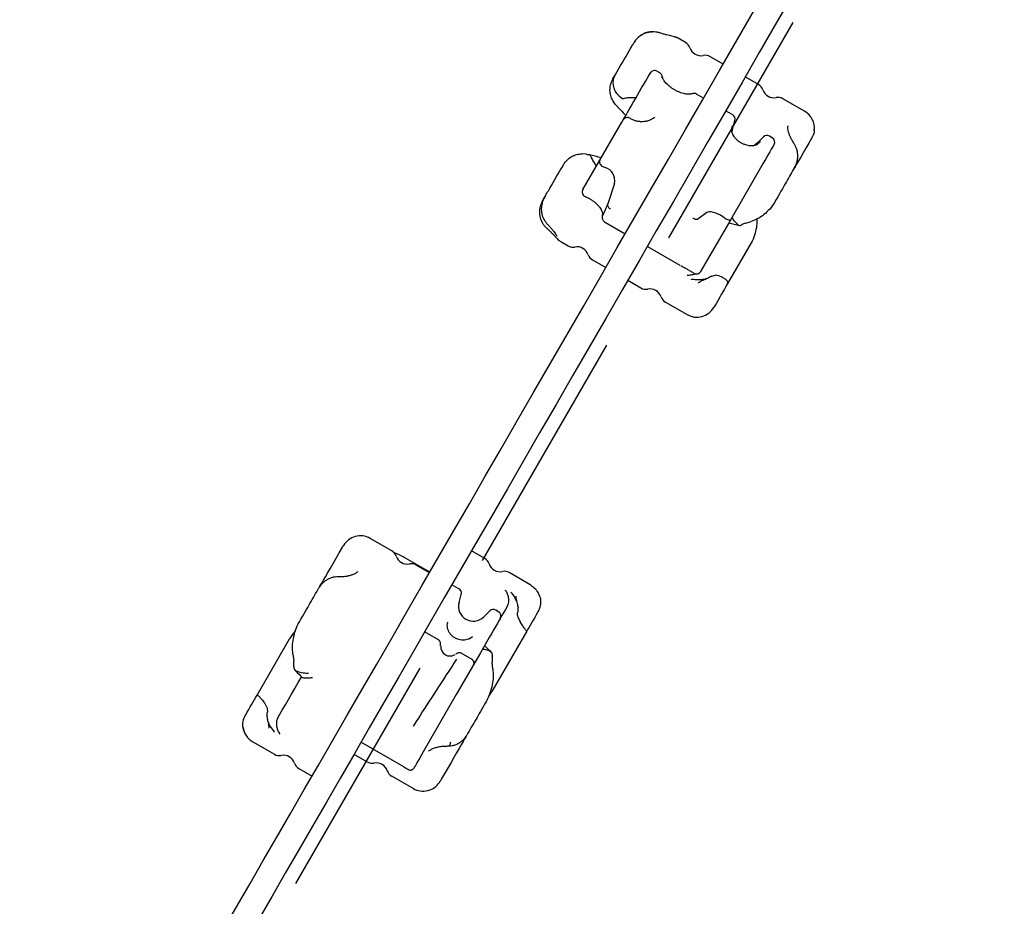
# Model space of a CAD drawing. Units: millimetres. Extents: x 401 to 1095, y 448 to 940.
# Drawn here: x 557 to 595, y 687 to 721 of the extents above; entities that cross this region are included whole.
import ezdxf

# ---------------------------------------------------------------- set-up
doc = ezdxf.new("R2010")
doc.units = ezdxf.units.MM
doc.header["$LTSCALE"] = 75
doc.linetypes.add('HIDDEN', pattern=[0.1905, 0.127, -0.0635])
doc.layers.add('GRIS', color=8, linetype='Continuous')
doc.styles.add('SLDTEXTSTYLE0', font='TXT', dxfattribs={"width": 0.75})
doc.dimstyles.new('SLDDIMSTYLE3', dxfattribs={"dimtxt": 11.90625, "dimasz": 6, "dimexe": 0, "dimexo": 0.0625, "dimgap": 2.976562, "dimtad": 2, "dimdec": 0, "dimlfac": 1.333333, "dimrnd": 1e-09, "dimzin": 12, "dimdsep": 46, "dimtxsty": 'SLDTEXTSTYLE0', "dimblk1": 'DOT', "dimblk2": 'DOT', "dimsah": 1, "dimcen": 0.09, "dimse1": 1, "dimse2": 1, "dimadec": 0, "dimazin": 3, "dimtfac": 1, "dimtdec": 0, "dimtofl": 0, "dimtmove": 0, "dimatfit": 3, "dimldrblk": 'DOT', "dimfxl": 0, "dimfrac": 2, "dimtolj": 1, "dimtzin": 12, "dimarcsym": 0})

# ---------------------------------------------------------------- blocks, each defined once
blk = doc.blocks.new('_Dot')
at = {"color": 0, "linetype": 'ByBlock', "lineweight": -2}
blk.add_line((-0.5, 0), (-1, 0), dxfattribs=at)
at = {"color": 0, "linetype": 'ByBlock', "const_width": 0.5}
blk.add_lwpolyline([(-0.25, 0, 1), (0.25, 0, 1)], format="xyb", close=True, dxfattribs=at)
blk = doc.blocks.new('_D_7')
at = {"color": 7, "linetype": 'Continuous', "lineweight": 18}
blk.add_line((416.269, 612.069), (416.269, 813.749), dxfattribs=at)
at = {"color": 7, "linetype": 'Continuous', "lineweight": 18, "xscale": 6, "yscale": 6}
for p, rotation in [((416.269, 813.749), 90.0000000000004), ((416.269, 612.069), 270.0000000000004)]:
    blk.add_blockref('_Dot', p, dxfattribs=dict(at, rotation=rotation))
at = {"color": 7, "linetype": 'Continuous', "lineweight": 18, "insert": (400.921, 699.713), "char_height": 11.9062, "attachment_point": 1, "rotation": 90, "style": 'SLDTEXTSTYLE0'}
blk.add_mtext('269', dxfattribs=at)
blk = doc.blocks.new('_D_8')
at = {"layer": 'GRIS', "color": 7}
blk.add_line((942.279, 924.058), (535.399, 924.058), dxfattribs=at)
at = {"layer": 'GRIS', "color": 7, "xscale": 6, "yscale": 6, "rotation": 180.0000000000002}
blk.add_blockref('_Dot', (535.399, 924.058, 6.112), dxfattribs=at)
at = {"layer": 'GRIS', "color": 7, "xscale": 6, "yscale": 6}
blk.add_blockref('_Dot', (942.279, 924.058, 6.112), dxfattribs=at)
at = {"layer": 'GRIS', "color": 7, "insert": (725.643, 939.405), "char_height": 11.9062, "attachment_point": 1, "style": 'SLDTEXTSTYLE0'}
blk.add_mtext('543', dxfattribs=at)

msp = doc.modelspace()

# ---------------------------------------------------------------- linework, layer by layer
at = {"color": 7, "linetype": 'Continuous', "lineweight": 25}
for p, q in [((582.905, 720.292), (582.625, 720.454)), ((584.347, 719.46), (583.841, 719.752)), ((580.124, 718.894), (580.225, 719.07)), ((581.918, 719.13), (581.811, 719.192)), ((585.698, 718.68), (585.192, 718.972)), ((580.27, 718.336), (580.377, 718.221)), ((580.466, 718.152), (580.377, 718.221)), ((583.597, 718.161), (583.327, 718.317)), ((580.211, 717.934), (580.116, 718.069)), ((580.29, 717.836), (580.285, 717.839)), ((587.465, 717.66), (586.633, 718.14)), ((581.713, 717.423), (581.727, 717.434)), ((584.711, 717.518), (584.442, 717.673)), ((579.625, 715.781), (580.466, 717.237)), ((584.715, 716.996), (584.799, 717.307)), ((585.894, 716.674), (585.666, 716.447)), ((586.228, 716.642), (586.12, 716.704)), ((585.754, 716.477), (585.771, 716.495)), ((579.101, 716.011), (578.936, 716.026)), ((578.975, 714.654), (579.625, 715.781)), ((579.739, 715.539), (579.831, 715.502)), ((585.884, 715.671), (584.638, 713.514)), ((580.183, 714.895), (579.931, 714.116)), ((577.429, 714.228), (577.507, 714.363)), ((579.733, 713.733), (579.738, 713.751)), ((583.719, 713.773), (583.378, 713.526)), ((579.806, 713.421), (580.597, 712.965)), ((584.638, 713.514), (583.484, 711.515)), ((584.411, 713.56), (584.33, 713.615)), ((584.559, 713.377), (584.966, 713.276)), ((585.214, 713.373), (585.422, 713.434)), ((578.125, 712.66), (578.405, 712.498)), ((585.415, 712.609), (584.504, 711.032)), ((581.442, 712.477), (582.691, 711.756)), ((579.341, 711.958), (579.847, 711.666)), ((583.911, 711.339), (584.059, 711.373)), ((584.215, 711.343), (584.059, 711.373)), ((580.692, 711.178), (581.198, 710.886)), ((582.133, 710.346), (582.965, 709.866)), ((571.655, 700.807), (570.824, 701.287)), ((575.211, 700.516), (574.704, 700.808)), ((573.11, 699.997), (572.181, 700.533)), ((573.097, 699.974), (572.591, 700.267)), ((576.978, 699.496), (576.146, 699.976)), ((574.224, 699.353), (573.954, 699.509)), ((576.995, 699.486), (576.978, 699.496)), ((574.228, 698.832), (574.312, 699.143)), ((575.741, 698.478), (575.633, 698.54)), ((575.407, 698.51), (575.179, 698.282)), ((576.488, 698.259), (576.564, 698.091)), ((566.489, 695.279), (567.736, 697.438)), ((573.461, 697.383), (572.91, 697.701)), ((574.622, 697.443), (574.746, 697.533)), ((576.825, 697.731), (575.49, 695.419)), ((567.867, 696.853), (567.902, 696.614)), ((573.994, 696.799), (574.078, 696.837)), ((574.729, 696.651), (574.308, 696.894)), ((574.919, 696.68), (574.784, 696.446)), ((575.503, 696.776), (575.492, 696.535)), ((567.897, 696.382), (567.902, 696.614)), ((575.523, 696.289), (575.492, 696.535)), ((566.866, 694.819), (566.784, 694.977)), ((566.324, 693.493), (567.155, 693.013)), ((570.473, 693.479), (572.095, 692.542)), ((570.204, 693.014), (570.711, 692.722)), ((568.091, 692.473), (568.597, 692.18)), ((571.646, 692.182), (572.478, 691.702)), ((572.292, 692.429), (572.302, 692.424))]:
    msp.add_line(p, q, dxfattribs=at)
at = {"color": 7, "linetype": 'Continuous', "lineweight": 25, "flags": 128}
for points in [[(587.059, 722.207), (586.395, 721.056), (585.731, 719.907), (585.069, 718.759), (584.408, 717.615), (583.749, 716.474), (583.092, 715.336), (582.438, 714.202), (581.786, 713.073), (581.137, 711.949), (580.491, 710.831), (579.848, 709.718), (579.21, 708.611), (578.575, 707.512), (577.944, 706.419), (577.317, 705.334), (576.696, 704.257), (576.079, 703.189), (575.467, 702.129), (574.861, 701.079), (574.26, 700.039), (573.665, 699.008), (573.076, 697.988), (572.494, 696.98), (571.918, 695.982), (571.349, 694.996), (570.787, 694.023), (570.232, 693.062), (569.685, 692.113), (569.145, 691.178), (568.613, 690.257), (568.089, 689.35), (567.573, 688.457), (567.066, 687.579), (566.568, 686.716)], [(565.234, 686.355), (565.724, 687.203), (566.222, 688.066), (566.729, 688.944), (567.245, 689.837), (567.768, 690.745), (568.3, 691.666), (568.84, 692.601), (569.388, 693.549), (569.942, 694.51), (570.505, 695.484), (571.074, 696.47), (571.65, 697.467), (572.232, 698.476), (572.821, 699.496), (573.416, 700.526), (574.016, 701.567), (574.623, 702.617), (575.235, 703.676), (575.851, 704.745), (576.473, 705.822), (577.099, 706.907), (577.73, 707.999), (578.365, 709.099), (579.004, 710.205), (579.646, 711.318), (580.292, 712.437), (580.941, 713.561), (581.593, 714.69), (582.248, 715.823), (582.904, 716.961), (583.563, 718.102), (584.224, 719.247), (584.887, 720.394), (585.55, 721.544)], [(580.746, 719.972), (580.771, 720.016), (580.795, 720.058), (580.819, 720.098), (580.841, 720.137), (580.862, 720.174), (580.882, 720.208), (580.901, 720.241), (580.919, 720.273)], [(580.225, 719.07), (580.289, 719.181), (580.354, 719.294), (580.42, 719.408), (580.486, 719.522), (580.551, 719.635), (580.617, 719.749), (580.682, 719.861), (580.746, 719.972)], [(581.294, 718.671), (581.369, 718.802), (581.432, 718.911), (581.483, 718.999), (581.52, 719.064), (581.544, 719.105), (581.555, 719.123), (581.555, 719.124)], [(580.515, 717.323), (580.538, 717.363), (580.576, 717.428), (580.625, 717.512), (580.684, 717.614), (580.751, 717.731), (580.825, 717.859), (580.903, 717.995), (580.985, 718.136), (581.066, 718.277), (581.147, 718.416), (581.223, 718.549), (581.294, 718.671)], [(580.466, 717.237), (580.472, 717.248), (580.478, 717.258), (580.484, 717.269), (580.49, 717.28), (580.497, 717.291), (580.503, 717.301), (580.509, 717.312), (580.515, 717.323)], [(584.699, 716.786), (584.697, 716.873), (584.715, 716.996)], [(585.666, 716.447), (585.57, 716.369), (585.483, 716.324)], [(586.296, 716.386), (586.291, 716.376), (586.271, 716.342), (586.238, 716.284), (586.191, 716.204), (586.132, 716.101), (586.06, 715.977), (585.977, 715.833), (585.884, 715.671)], [(587.739, 716.635), (587.623, 716.433), (587.512, 716.242), (587.41, 716.064), (587.316, 715.901), (587.232, 715.757), (587.16, 715.632), (587.101, 715.529), (587.081, 715.494)], [(577.708, 714.71), (577.77, 714.817), (577.833, 714.927), (577.898, 715.039), (577.963, 715.152), (578.028, 715.265), (578.094, 715.379), (578.16, 715.493), (578.225, 715.606)], [(587.082, 715.497), (587.046, 715.434), (587.008, 715.369), (586.97, 715.303), (586.932, 715.236), (586.892, 715.168), (586.852, 715.099), (586.812, 715.029), (586.77, 714.957)], [(586.77, 714.957), (586.721, 714.872), (586.669, 714.782), (586.615, 714.688), (586.558, 714.59), (586.5, 714.488), (586.439, 714.384), (586.377, 714.276), (586.314, 714.167)], [(577.503, 714.355), (577.525, 714.393), (577.548, 714.433), (577.572, 714.475), (577.597, 714.518), (577.623, 714.564), (577.65, 714.611), (577.678, 714.659), (577.708, 714.71)], [(584.33, 713.615), (584.243, 713.669), (584.152, 713.716), (584.061, 713.754), (583.973, 713.781), (583.892, 713.798), (583.821, 713.802), (583.763, 713.794), (583.719, 713.773)], [(584.504, 711.032), (584.45, 710.938), (584.394, 710.84), (584.335, 710.739), (584.275, 710.635), (584.213, 710.528), (584.15, 710.418), (584.086, 710.307), (584.021, 710.195)], [(584.021, 710.195), (584.013, 710.181), (584.006, 710.169), (584, 710.159), (583.996, 710.151), (583.992, 710.145), (583.99, 710.142), (583.989, 710.14), (583.989, 710.14)], [(568.862, 699.388), (568.874, 699.41), (568.914, 699.478), (568.967, 699.57), (569.033, 699.685), (569.111, 699.821), (569.201, 699.975), (569.299, 700.147), (569.406, 700.332), (569.52, 700.529), (569.639, 700.734), (569.761, 700.946)], [(569.761, 700.946), (569.77, 700.961), (569.778, 700.975), (569.784, 700.986), (569.79, 700.996), (569.794, 701.003), (569.797, 701.008), (569.799, 701.011), (569.799, 701.012)], [(568.516, 698.789), (568.561, 698.867), (568.605, 698.944), (568.649, 699.02), (568.693, 699.095), (568.736, 699.17), (568.778, 699.243), (568.82, 699.316), (568.862, 699.388)], [(568.113, 698.091), (568.172, 698.193), (568.229, 698.292), (568.283, 698.386), (568.335, 698.477), (568.385, 698.562), (568.432, 698.643), (568.475, 698.719), (568.516, 698.789)], [(576.09, 698.709), (576.003, 698.557), (575.908, 698.392), (575.809, 698.222)], [(575.809, 698.222), (575.809, 698.222), (575.802, 698.209), (575.781, 698.172), (575.746, 698.112), (575.698, 698.029), (575.637, 697.924), (575.564, 697.797), (575.48, 697.651), (575.385, 697.487), (575.28, 697.305), (575.167, 697.109), (575.046, 696.9), (574.919, 696.68)], [(577.25, 698.467), (577.189, 698.362), (577.13, 698.259), (577.073, 698.16), (577.018, 698.065), (576.966, 697.975), (576.916, 697.888), (576.869, 697.807), (576.825, 697.731)], [(574.782, 696.442), (574.123, 695.301), (572.853, 693.102)], [(567.275, 694.391), (567.369, 694.552), (567.469, 694.727), (567.577, 694.914), (567.692, 695.112), (567.812, 695.32), (567.938, 695.538), (568.068, 695.764), (568.203, 695.997)], [(566.049, 694.517), (566.111, 694.625), (566.172, 694.729), (566.231, 694.831), (566.287, 694.929), (566.342, 695.023), (566.394, 695.113), (566.443, 695.199), (566.489, 695.279)], [(575.265, 695.028), (575.207, 694.929), (575.152, 694.834), (575.1, 694.743), (575.05, 694.656), (575.002, 694.574), (574.958, 694.497), (574.917, 694.426), (574.879, 694.361)], [(574.879, 694.361), (574.834, 694.282), (574.789, 694.204), (574.744, 694.126), (574.699, 694.049), (574.655, 693.973), (574.612, 693.897), (574.569, 693.823), (574.526, 693.749)], [(574.526, 693.749), (574.519, 693.738), (574.488, 693.683), (574.442, 693.604), (574.383, 693.502), (574.312, 693.378), (574.228, 693.234), (574.135, 693.072), (574.032, 692.894), (573.922, 692.703), (573.806, 692.502), (573.686, 692.294), (573.563, 692.081)], [(573.899, 693.475), (573.892, 693.435), (573.885, 693.401), (573.876, 693.373), (573.867, 693.352), (573.857, 693.339), (573.846, 693.333), (573.844, 693.333)], [(572.853, 693.102), (572.777, 692.97), (572.708, 692.851), (572.649, 692.747), (572.598, 692.66), (572.557, 692.589), (572.527, 692.536), (572.507, 692.501), (572.497, 692.485)], [(573.563, 692.081), (573.551, 692.061), (573.541, 692.044), (573.532, 692.028), (573.524, 692.014), (573.518, 692.003), (573.512, 691.993), (573.508, 691.986), (573.505, 691.98)]]:
    msp.add_lwpolyline(points, dxfattribs=at)
at = {"color": 7, "linetype": 'Continuous', "lineweight": 25}
for centre, radius, start, end in [((582.718, 719.968), 0.375, 19.1178, 60), ((583.497, 720.238), 0.45, 199.1178, 280.8822), ((583.653, 719.428), 0.375, 60, 100.8822), ((581.717, 719.03), 0.187, 60, 150), ((581.825, 718.968), 0.188, 351.9878, 60), ((585.511, 718.355), 0.375, 19.1178, 60), ((583.234, 718.154), 0.188, 60, 112.7152), ((586.29, 718.625), 0.45, 199.1178, 280.8822), ((586.446, 717.815), 0.375, 60, 100.8822), ((580.677, 717.229), 0.188, 60, 150), ((584.618, 717.355), 0.187, 345, 60), ((587.09, 717.01), 0.75, 353.5558, 60), ((580.677, 717.229), 0.188, 57.9506, 60), ((586.027, 716.542), 0.188, 60, 135), ((586.134, 716.48), 0.188, 330, 60), ((579.67, 715.003), 0.524, 348.1091, 72.1038), ((579.137, 714.561), 0.188, 150, 246.1854), ((578.593, 712.823), 0.375, 240, 280.8822), ((578.749, 712.013), 0.45, 19.1178, 100.8822), ((579.528, 712.283), 0.375, 199.1178, 240), ((583.322, 711.609), 0.188, 239.7082, 330), ((581.386, 711.21), 0.375, 240, 280.8822), ((581.541, 710.4), 0.45, 19.1178, 100.8822), ((582.321, 710.67), 0.375, 199.1178, 240), ((583.34, 710.515), 0.75, 240, 330), ((570.449, 700.637), 0.75, 60, 150), ((571.468, 700.482), 0.375, 19.1178, 60), ((572.247, 700.752), 0.45, 199.1178, 280.8822), ((575.024, 700.191), 0.375, 19.1178, 60), ((572.403, 699.942), 0.375, 60, 100.8822), ((575.803, 700.461), 0.45, 199.1178, 280.8822), ((575.959, 699.651), 0.375, 60, 100.8822), ((574.131, 699.191), 0.188, 345, 60), ((576.603, 698.846), 0.75, 16.7123, 33.7858), ((574.777, 698.684), 0.568, 165, 315), ((575.54, 698.378), 0.188, 60, 135), ((575.647, 698.316), 0.188, 330, 60), ((573.881, 697.131), 0.351, 195.0525, 237.44), ((573.881, 697.131), 0.351, 241.4004, 274.7732), ((574.654, 696.521), 0.15, 330, 60), ((566.699, 694.142), 0.75, 186.6097, 240), ((567.343, 693.337), 0.375, 240, 280.8822), ((567.499, 692.527), 0.45, 19.1178, 100.8822), ((568.278, 692.797), 0.375, 199.1178, 240), ((570.899, 693.046), 0.375, 240, 280.8822), ((571.054, 692.236), 0.45, 19.1178, 100.8822), ((571.834, 692.506), 0.375, 199.1178, 240), ((572.853, 692.351), 0.75, 240, 283.02)]:
    msp.add_arc(centre, radius, start, end, dxfattribs=at)
for centre, major_axis, ratio, start_param, end_param in [((585.136, 714.226), (15.393, -4.128), 0.01189, 1.936459, 1.968501), ((579.787, 715.687), (0.162, -0.094), 0.824234, 3.141593, 4.886251), ((580.653, 716.355), (0.93, 2.711), 0.026712, 3.290143, 3.749813), ((584.476, 713.608), (0.162, -0.094), 0.396586, 4.538527, 6.283185), ((578.462, 717.662), (13.135, -9.273), 0.163553, 5.192142, 5.196171)]:
    msp.add_ellipse(centre, major_axis=major_axis, ratio=ratio, start_param=start_param, end_param=end_param, dxfattribs=at)
for points, knots in [([(581.608, 720.703), (581.568, 720.7), (581.487, 720.694), (581.366, 720.659), (581.249, 720.606), (581.138, 720.532), (581.037, 720.438), (580.966, 720.349), (580.93, 720.291), (580.919, 720.273)], [0, 0, 0, 0, 0.140107, 0.286972, 0.439489, 0.595546, 0.757659, 0.924954, 1, 1, 1, 1]), ([(581.629, 720.689), (581.541, 720.681), (581.37, 720.666), (581.131, 720.534), (580.999, 720.397), (580.939, 720.305), (580.93, 720.291), (580.925, 720.283), (580.923, 720.279), (580.921, 720.276), (580.92, 720.275), (580.92, 720.273), (580.919, 720.273), (580.919, 720.273)], [0, 0, 0, 0, 0.305509, 0.595372, 0.928855, 0.959623, 0.977085, 0.987007, 0.992629, 0.995828, 0.997829, 0.998211, 1, 1, 1, 1]), ([(581.919, 720.657), (581.907, 720.662), (581.858, 720.679), (581.765, 720.696), (581.672, 720.706), (581.619, 720.702), (581.608, 720.702)], [0, 0, 0, 0, 0.124535, 0.515203, 0.89581, 1, 1, 1, 1]), ([(582.624, 720.454), (582.617, 720.458), (582.596, 720.47), (582.565, 720.483), (582.526, 720.497), (582.468, 720.513), (582.393, 720.531), (582.291, 720.555), (582.183, 720.581), (582.06, 720.615), (581.97, 720.64), (581.92, 720.658), (581.919, 720.658)], [0, 0, 0, 0, 0.025032, 0.077654, 0.144255, 0.242185, 0.439473, 0.583194, 0.720014, 0.863623, 0.997576, 1, 1, 1, 1]), ([(580.27, 718.336), (580.237, 718.391), (580.169, 718.502), (580.131, 718.683), (580.14, 718.876), (580.189, 719.006), (580.225, 719.07), (580.225, 719.07)], [0, 0, 0, 0, 0.237756, 0.481737, 0.736523, 0.99891, 1, 1, 1, 1]), ([(582.041, 718.903), (582.041, 718.904), (582.038, 718.919), (582.03, 718.947), (582.024, 718.968), (582.019, 718.985), (582.017, 718.996), (582.017, 718.994), (582.017, 718.994)], [0, 0, 0, 0, 0.027266, 0.258764, 0.462444, 0.668733, 0.942236, 1, 1, 1, 1]), ([(583.068, 718.309), (583.068, 718.309), (583.07, 718.31), (583.051, 718.307), (583.013, 718.306), (582.953, 718.311), (582.874, 718.325), (582.782, 718.349), (582.68, 718.385), (582.575, 718.431), (582.47, 718.487), (582.371, 718.552), (582.279, 718.621), (582.2, 718.692), (582.135, 718.761), (582.089, 718.82), (582.058, 718.868), (582.044, 718.894), (582.041, 718.908), (582.041, 718.904), (582.041, 718.904)], [0, 0, 0, 0, 0.02392, 0.075943, 0.130092, 0.190971, 0.252619, 0.316382, 0.379996, 0.444586, 0.508537, 0.572938, 0.637484, 0.702087, 0.767355, 0.831619, 0.889191, 0.950427, 0.999793, 1, 1, 1, 1]), ([(580.116, 718.069), (580.086, 718.131), (580.027, 718.257), (580.003, 718.461), (580.025, 718.677), (580.083, 718.823), (580.123, 718.894), (580.124, 718.894)], [0, 0, 0, 0, 0.237754, 0.481738, 0.736523, 0.99891, 1, 1, 1, 1]), ([(580.466, 718.152), (580.477, 718.148), (580.498, 718.141), (580.544, 718.153), (580.566, 718.158)], [0, 0, 0, 0, 0.522806, 1, 1, 1, 1]), ([(580.566, 718.158), (580.599, 718.164), (580.678, 718.18), (580.84, 718.183), (580.962, 718.179), (581.019, 718.178)], [0, 0, 0, 0, 0.273394, 0.660172, 1, 1, 1, 1]), ([(583.161, 718.334), (583.16, 718.334), (583.158, 718.333), (583.14, 718.328), (583.119, 718.323), (583.087, 718.315), (583.072, 718.31), (583.069, 718.309)], [0, 0, 0, 0, 0.178218, 0.478065, 0.719045, 0.94994, 1, 1, 1, 1]), ([(580.211, 717.934), (580.225, 717.916), (580.257, 717.878), (580.275, 717.853), (580.285, 717.839)], [0, 0, 0, 0, 0.449374, 1, 1, 1, 1]), ([(580.281, 717.843), (580.326, 717.798), (580.439, 717.683), (580.553, 717.569), (580.622, 717.499)], [0, 0, 0, 0, 0.39549, 1, 1, 1, 1]), ([(581.731, 717.429), (581.71, 717.412), (581.661, 717.371), (581.564, 717.321), (581.447, 717.28), (581.319, 717.257), (581.186, 717.254), (581.05, 717.272), (580.918, 717.314), (580.826, 717.354), (580.783, 717.385), (580.778, 717.389)], [0, 0, 0, 0, 0.092634, 0.215267, 0.339118, 0.465011, 0.592604, 0.721279, 0.851228, 0.981179, 1, 1, 1, 1]), ([(584.675, 716.942), (584.675, 716.944), (584.678, 716.97), (584.684, 717.015), (584.691, 717.056), (584.696, 717.073), (584.698, 717.079)], [0, 0, 0, 0, 0.0365281, 0.426566, 0.7877702, 1, 1, 1, 1]), ([(584.703, 717.115), (584.702, 717.11), (584.698, 717.101), (584.695, 717.087), (584.694, 717.079)], [0, 0, 0, 0, 0.494765, 1, 1, 1, 1]), ([(587.005, 716.515), (586.991, 716.536), (586.953, 716.595), (586.907, 716.693), (586.866, 716.803), (586.84, 716.907), (586.828, 716.996), (586.828, 717.065), (586.832, 717.091), (586.834, 717.102)], [0, 0, 0, 0, 0.081416, 0.230001, 0.387203, 0.544103, 0.708462, 0.867884, 1, 1, 1, 1]), ([(585.64, 716.385), (585.64, 716.385), (585.633, 716.378), (585.607, 716.364), (585.555, 716.344), (585.483, 716.332), (585.396, 716.33), (585.3, 716.342), (585.197, 716.368), (585.094, 716.409), (584.994, 716.464), (584.902, 716.531), (584.824, 716.607), (584.76, 716.687), (584.715, 716.765), (584.686, 716.836), (584.674, 716.894), (584.673, 716.928), (584.675, 716.94), (584.675, 716.942)], [0, 0, 0, 0, 0.0029515, 0.0713001, 0.1337438, 0.2003323, 0.2635031, 0.3288078, 0.3929366, 0.4585235, 0.5239596, 0.5901683, 0.6560222, 0.7220013, 0.7869202, 0.8527335, 0.9167137, 0.9861288, 1, 1, 1, 1]), ([(587.834, 716.947), (587.834, 716.945), (587.842, 716.854), (587.801, 716.757), (587.756, 716.666), (587.749, 716.653), (587.745, 716.645), (587.742, 716.641), (587.741, 716.638), (587.74, 716.637), (587.74, 716.636), (587.739, 716.635), (587.739, 716.635)], [0, 0, 0, 0, 0.017767, 0.827297, 0.901979, 0.944395, 0.968464, 0.982107, 0.989863, 0.994742, 0.995666, 1, 1, 1, 1]), ([(585.753, 716.478), (585.751, 716.476), (585.741, 716.464), (585.708, 716.436), (585.665, 716.403), (585.642, 716.386), (585.64, 716.384)], [0, 0, 0, 0, 0.078009, 0.573742, 0.951574, 1, 1, 1, 1]), ([(587.121, 716.311), (587.12, 716.313), (587.103, 716.347), (587.067, 716.411), (587.028, 716.477), (587.007, 716.509), (587.003, 716.514)], [0, 0, 0, 0, 0.029678, 0.469249, 0.908668, 1, 1, 1, 1]), ([(587.082, 715.497), (587.098, 715.527), (587.137, 715.6), (587.18, 715.726), (587.205, 715.869), (587.207, 716.007), (587.187, 716.136), (587.157, 716.239), (587.128, 716.293), (587.119, 716.31)], [0, 0, 0, 0, 0.119305, 0.29376, 0.471469, 0.629085, 0.782153, 0.930801, 1, 1, 1, 1]), ([(578.225, 715.606), (578.225, 715.607), (578.264, 715.675), (578.363, 715.798), (578.537, 715.926), (578.728, 716.008), (578.866, 716.02), (578.936, 716.026)], [0, 0, 0, 0, 0.00109, 0.255519, 0.518272, 0.756344, 1, 1, 1, 1]), ([(579.101, 716.011), (579.123, 716.007), (579.172, 715.999), (579.203, 715.996), (579.22, 715.994)], [0, 0, 0, 0, 0.449394, 1, 1, 1, 1]), ([(579.275, 715.922), (579.266, 715.945), (579.249, 715.984), (579.228, 715.991), (579.22, 715.994)], [0, 0, 0, 0, 0.5888209, 1, 1, 1, 1]), ([(579.275, 715.922), (579.288, 715.893), (579.318, 715.824), (579.397, 715.69), (579.46, 715.59), (579.488, 715.544)], [0, 0, 0, 0, 0.278971, 0.67365, 1, 1, 1, 1]), ([(579.061, 714.389), (579.066, 714.387), (579.083, 714.379), (579.101, 714.372), (579.114, 714.366)], [0, 0, 0, 0, 0.249846, 1, 1, 1, 1]), ([(577.429, 714.228), (577.414, 714.198), (577.375, 714.126), (577.332, 714), (577.309, 713.858), (577.308, 713.721), (577.33, 713.594), (577.361, 713.491), (577.393, 713.436), (577.403, 713.417)], [0, 0, 0, 0, 0.118975, 0.292644, 0.469024, 0.62466, 0.776108, 0.923682, 1, 1, 1, 1]), ([(577.503, 714.355), (577.487, 714.325), (577.447, 714.251), (577.404, 714.124), (577.379, 713.982), (577.378, 713.843), (577.398, 713.715), (577.429, 713.612), (577.459, 713.557), (577.469, 713.539)], [0, 0, 0, 0, 0.118722, 0.29344, 0.471103, 0.627605, 0.779625, 0.927494, 1, 1, 1, 1]), ([(579.114, 714.364), (579.133, 714.356), (579.19, 714.332), (579.282, 714.279), (579.386, 714.207), (579.479, 714.129), (579.559, 714.047), (579.624, 713.965), (579.673, 713.889), (579.707, 713.822), (579.726, 713.768), (579.733, 713.738), (579.731, 713.724), (579.732, 713.727), (579.732, 713.727)], [0, 0, 0, 0, 0.047245, 0.142004, 0.236561, 0.331576, 0.426439, 0.52238, 0.618769, 0.715929, 0.814292, 0.911982, 0.997674, 1, 1, 1, 1]), ([(580.028, 713.913), (580.028, 713.914), (580.025, 713.915), (580.004, 713.928), (579.97, 713.957), (579.937, 714.008), (579.921, 714.064), (579.928, 714.099), (579.931, 714.116)], [0, 0, 0, 0, 0.007044, 0.035658, 0.277683, 0.518847, 0.75941, 1, 1, 1, 1]), ([(586.314, 714.167), (586.314, 714.166), (586.26, 714.074), (586.134, 713.9), (585.914, 713.694), (585.676, 713.531), (585.507, 713.466), (585.422, 713.434)], [0, 0, 0, 0, 0.001095, 0.255522, 0.518264, 0.756338, 1, 1, 1, 1]), ([(579.733, 713.733), (579.73, 713.721), (579.721, 713.681), (579.714, 713.644), (579.71, 713.604), (579.71, 713.573), (579.717, 713.534), (579.735, 713.49), (579.765, 713.448), (579.794, 713.431), (579.806, 713.424)], [0, 0, 0, 0, 0.159157, 0.498185, 0.627464, 0.730404, 0.80174, 0.873304, 0.94841, 1, 1, 1, 1]), ([(577.402, 713.417), (577.405, 713.41), (577.426, 713.365), (577.48, 713.292), (577.542, 713.217), (577.584, 713.181), (577.596, 713.17)], [0, 0, 0, 0, 0.070254, 0.452924, 0.83996, 1, 1, 1, 1]), ([(577.467, 713.538), (577.468, 713.536), (577.487, 713.496), (577.534, 713.426), (577.593, 713.348), (577.632, 713.31), (577.644, 713.299)], [0, 0, 0, 0, 0.029578, 0.425978, 0.82777, 1, 1, 1, 1]), ([(577.641, 713.297), (577.657, 713.282), (577.704, 713.234), (577.77, 713.158), (577.84, 713.072), (577.897, 712.994), (577.938, 712.932), (577.962, 712.891), (577.974, 712.869), (577.974, 712.868), (577.974, 712.868)], [0, 0, 0, 0, 0.069078, 0.212509, 0.364487, 0.520765, 0.680871, 0.82138, 0.936396, 1, 1, 1, 1]), ([(583.186, 713.566), (583.187, 713.565), (583.19, 713.564), (583.211, 713.552), (583.251, 713.533), (583.305, 713.517), (583.351, 713.514), (583.369, 713.522), (583.378, 713.526)], [0, 0, 0, 0, 0.0070356, 0.0356128, 0.2776409, 0.5187925, 0.7593804, 1, 1, 1, 1]), ([(584.939, 713.288), (584.92, 713.305), (584.872, 713.344), (584.776, 713.449), (584.71, 713.544), (584.68, 713.586)], [0, 0, 0, 0, 0.278977, 0.673673, 1, 1, 1, 1]), ([(584.939, 713.288), (584.957, 713.28), (584.988, 713.266), (585.024, 713.285), (585.038, 713.293)], [0, 0, 0, 0, 0.588836, 1, 1, 1, 1]), ([(585.214, 713.373), (585.184, 713.363), (585.117, 713.34), (585.066, 713.31), (585.038, 713.293)], [0, 0, 0, 0, 0.449379, 1, 1, 1, 1]), ([(585.631, 713.523), (585.632, 713.51), (585.646, 713.405), (585.622, 713.197), (585.557, 712.902), (585.47, 712.705), (585.415, 712.609), (585.415, 712.609)], [0, 0, 0, 0, 0.0463462, 0.3515928, 0.6703565, 0.9986368, 1, 1, 1, 1]), ([(577.595, 713.169), (577.598, 713.167), (577.636, 713.134), (577.7, 713.073), (577.787, 712.987), (577.863, 712.907), (577.93, 712.836), (577.99, 712.773), (578.033, 712.729), (578.077, 712.693), (578.103, 712.673), (578.122, 712.663), (578.125, 712.661)], [0, 0, 0, 0, 0.008415, 0.131836, 0.262719, 0.400252, 0.546806, 0.702212, 0.86716, 0.936168, 0.98905, 1, 1, 1, 1]), ([(583.179, 711.476), (583.138, 711.499), (583.057, 711.547), (582.933, 711.618), (582.819, 711.683), (582.752, 711.721), (582.723, 711.738)], [0, 0, 0, 0, 0.260354, 0.529306, 0.791389, 1, 1, 1, 1]), ([(583.295, 711.425), (583.292, 711.423), (583.247, 711.403), (583.142, 711.379), (583.035, 711.366), (582.975, 711.366), (582.966, 711.366), (582.965, 711.366)], [0, 0, 0, 0, 0.029821, 0.430818, 0.905601, 0.996732, 1, 1, 1, 1]), ([(583.771, 711.264), (583.733, 711.249), (583.641, 711.211), (583.44, 711.192), (583.262, 711.197), (583.155, 711.212), (583.13, 711.216), (583.13, 711.217)], [0, 0, 0, 0, 0.204598, 0.494022, 0.882019, 0.998337, 1, 1, 1, 1]), ([(583.395, 711.084), (583.413, 711.098), (583.455, 711.131), (583.547, 711.178), (583.628, 711.215), (583.681, 711.228), (583.691, 711.231)], [0, 0, 0, 0, 0.2538412, 0.5903559, 0.926158, 1, 1, 1, 1]), ([(583.911, 711.339), (583.892, 711.33), (583.855, 711.311), (583.798, 711.279), (583.771, 711.264)], [0, 0, 0, 0, 0.522827, 1, 1, 1, 1]), ([(584.215, 711.343), (584.266, 711.319), (584.371, 711.273), (584.47, 711.197), (584.524, 711.113), (584.52, 711.058), (584.504, 711.032), (584.504, 711.032)], [0, 0, 0, 0, 0.237756, 0.481736, 0.73652, 0.998907, 1, 1, 1, 1]), ([(572.181, 700.533), (572.164, 700.542), (572.127, 700.563), (572.044, 700.602), (571.939, 700.651), (571.823, 700.705), (571.74, 700.747), (571.701, 700.766)], [0, 0, 0, 0, 0.171445, 0.389365, 0.597037, 0.811582, 1, 1, 1, 1]), ([(569.544, 699.811), (569.504, 699.807), (569.423, 699.801), (569.303, 699.766), (569.186, 699.713), (569.075, 699.639), (568.974, 699.547), (568.905, 699.46), (568.871, 699.404), (568.862, 699.388)], [0, 0, 0, 0, 0.140531, 0.287888, 0.441388, 0.599051, 0.76312, 0.932304, 1, 1, 1, 1]), ([(569.75, 699.816), (569.742, 699.815), (569.705, 699.815), (569.635, 699.814), (569.574, 699.812), (569.544, 699.811)], [0, 0, 0, 0, 0.124295, 0.567358, 1, 1, 1, 1]), ([(570.354, 700.012), (570.339, 700), (570.298, 699.969), (570.209, 699.921), (570.094, 699.873), (569.963, 699.838), (569.847, 699.818), (569.773, 699.818), (569.75, 699.818)], [0, 0, 0, 0, 0.122921, 0.322278, 0.520912, 0.719327, 0.909082, 1, 1, 1, 1]), ([(576.09, 698.709), (576.104, 698.738), (576.13, 698.796), (576.141, 698.908), (576.13, 699.03), (576.092, 699.164), (576.043, 699.255), (576.009, 699.3), (576.004, 699.308), (576.003, 699.308)], [0, 0, 0, 0, 0.162335, 0.324114, 0.49878, 0.705945, 0.951241, 0.998318, 1, 1, 1, 1]), ([(576.976, 699.493), (577.039, 699.452), (577.137, 699.387), (577.208, 699.287), (577.234, 699.251)], [0, 0, 0, 0, 0.636053, 1, 1, 1, 1]), ([(576.489, 698.652), (576.485, 698.696), (576.477, 698.803), (576.395, 698.989), (576.298, 699.135), (576.226, 699.212), (576.209, 699.229), (576.209, 699.229)], [0, 0, 0, 0, 0.204594, 0.494036, 0.882025, 0.998352, 1, 1, 1, 1]), ([(576.457, 698.834), (576.456, 698.836), (576.442, 698.874), (576.429, 698.932), (576.417, 699.006), (576.415, 699.053), (576.418, 699.078), (576.419, 699.079), (576.419, 699.079)], [0, 0, 0, 0, 0.019228, 0.273368, 0.503491, 0.747876, 0.961849, 1, 1, 1, 1]), ([(577.234, 699.251), (577.273, 699.175), (577.349, 699.025), (577.362, 698.767), (577.314, 698.592), (577.267, 698.499), (577.26, 698.485), (577.256, 698.477), (577.253, 698.473), (577.252, 698.47), (577.251, 698.469), (577.25, 698.468), (577.25, 698.467), (577.25, 698.467)], [0, 0, 0, 0, 0.3055194, 0.5953665, 0.9288466, 0.9596165, 0.9770823, 0.9869961, 0.992629, 0.9958248, 0.9978239, 0.9982099, 1, 1, 1, 1]), ([(576.489, 698.652), (576.487, 698.609), (576.483, 698.535), (576.477, 698.482), (576.475, 698.46)], [0, 0, 0, 0, 0.588817, 1, 1, 1, 1]), ([(576.488, 698.259), (576.481, 698.29), (576.467, 698.358), (576.472, 698.424), (576.475, 698.46)], [0, 0, 0, 0, 0.449386, 1, 1, 1, 1]), ([(567.867, 696.853), (567.858, 696.95), (567.84, 697.147), (567.877, 697.458), (567.959, 697.778), (568.054, 697.989), (568.113, 698.091), (568.113, 698.091)], [0, 0, 0, 0, 0.237756, 0.481734, 0.736519, 0.998907, 1, 1, 1, 1]), ([(574.626, 697.447), (574.613, 697.44), (574.574, 697.418), (574.492, 697.395), (574.387, 697.383), (574.277, 697.392), (574.169, 697.421), (574.067, 697.47), (573.976, 697.536), (573.898, 697.617), (573.839, 697.709), (573.799, 697.807), (573.779, 697.904), (573.777, 697.986), (573.786, 698.03), (573.79, 698.046)], [0, 0, 0, 0, 0.03898, 0.123363, 0.206375, 0.288436, 0.370885, 0.452691, 0.535379, 0.617904, 0.700968, 0.783258, 0.866099, 0.950464, 1, 1, 1, 1]), ([(573.795, 698.082), (573.792, 698.071), (573.788, 698.06), (573.788, 698.046), (573.788, 698.045)], [0, 0, 0, 0, 0.913065, 1, 1, 1, 1]), ([(576.825, 697.731), (576.825, 697.731), (576.823, 697.73), (576.807, 697.746), (576.749, 697.819), (576.671, 697.932), (576.6, 698.038), (576.564, 698.091)], [0, 0, 0, 0, 0.001093, 0.255524, 0.518269, 0.756339, 1, 1, 1, 1]), ([(567.96, 697.744), (567.953, 697.737), (567.865, 697.651), (567.795, 697.541), (567.736, 697.439), (567.736, 697.438)], [0, 0, 0, 0, 0.079678, 0.996181, 1, 1, 1, 1]), ([(573.524, 697.164), (573.524, 697.181), (573.525, 697.23), (573.518, 697.28), (573.503, 697.325), (573.485, 697.358), (573.464, 697.369), (573.457, 697.373)], [0, 0, 0, 0, 0.189526, 0.530461, 0.747656, 0.91823, 1, 1, 1, 1]), ([(573.527, 697.155), (573.528, 697.142), (573.529, 697.102), (573.536, 697.024), (573.585, 696.941), (573.603, 696.91)], [0, 0, 0, 0, 0.22544, 0.719808, 1, 1, 1, 1]), ([(575.482, 696.907), (575.462, 696.924), (575.415, 696.964), (575.288, 697.015), (575.177, 697.032), (575.127, 697.04)], [0, 0, 0, 0, 0.278978, 0.67367, 1, 1, 1, 1]), ([(575.472, 696.917), (575.453, 696.937), (575.366, 697.026), (575.278, 697.115), (575.21, 697.183)], [0, 0, 0, 0, 0.222508, 1, 1, 1, 1]), ([(574.132, 696.655), (573.871, 696.255), (573.372, 695.491), (572.823, 694.637), (572.532, 694.185), (572.475, 694.096)], [0, 0, 0, 0, 0.46956, 0.896525, 1, 1, 1, 1]), ([(573.603, 696.91), (573.626, 696.887), (573.674, 696.838), (573.759, 696.798), (573.852, 696.779), (573.924, 696.779), (573.979, 696.795), (573.994, 696.799)], [0, 0, 0, 0, 0.264824, 0.548276, 0.637097, 0.899644, 1, 1, 1, 1]), ([(574.305, 696.889), (574.297, 696.893), (574.275, 696.906), (574.239, 696.904), (574.196, 696.896), (574.154, 696.879), (574.117, 696.857), (574.103, 696.849)], [0, 0, 0, 0, 0.107013, 0.279817, 0.491739, 0.806701, 1, 1, 1, 1]), ([(575.503, 696.776), (575.505, 696.804), (575.511, 696.858), (575.491, 696.891), (575.482, 696.907)], [0, 0, 0, 0, 0.5228313, 1, 1, 1, 1]), ([(567.897, 696.382), (567.895, 696.356), (567.892, 696.305), (567.913, 696.275), (567.924, 696.26)], [0, 0, 0, 0, 0.522825, 1, 1, 1, 1]), ([(574.736, 696.636), (574.748, 696.626), (574.771, 696.607), (574.793, 696.567), (574.803, 696.523), (574.799, 696.479), (574.788, 696.453), (574.782, 696.442), (574.782, 696.442)], [0, 0, 0, 0, 0.200434, 0.394852, 0.596755, 0.822194, 0.996939, 1, 1, 1, 1]), ([(575.523, 696.289), (575.531, 696.189), (575.546, 695.987), (575.506, 695.671), (575.421, 695.346), (575.325, 695.132), (575.265, 695.029), (575.265, 695.028)], [0, 0, 0, 0, 0.237756, 0.481734, 0.736518, 0.998905, 1, 1, 1, 1]), ([(567.924, 696.26), (567.946, 696.237), (568.04, 696.141), (568.134, 696.045), (568.206, 695.972)], [0, 0, 0, 0, 0.234839, 1, 1, 1, 1]), ([(567.924, 696.26), (567.944, 696.245), (567.993, 696.209), (568.152, 696.157), (568.318, 696.129), (568.429, 696.121), (568.455, 696.12), (568.456, 696.12)], [0, 0, 0, 0, 0.204586, 0.494027, 0.882021, 0.998359, 1, 1, 1, 1]), ([(568.206, 695.972), (568.206, 695.972), (568.208, 695.963), (568.244, 695.952), (568.315, 695.94), (568.431, 695.938), (568.536, 695.946), (568.6, 695.953), (568.611, 695.955), (568.611, 695.955)], [0, 0, 0, 0, 0.001461, 0.194309, 0.40253, 0.649463, 0.941862, 0.997987, 1, 1, 1, 1]), ([(566.489, 695.279), (566.489, 695.279), (566.494, 695.286), (566.516, 695.281), (566.584, 695.222), (566.67, 695.124), (566.746, 695.026), (566.784, 694.977)], [0, 0, 0, 0, 0.001092, 0.255523, 0.518267, 0.756339, 1, 1, 1, 1]), ([(575.359, 695.234), (575.405, 695.293), (575.451, 695.353), (575.49, 695.418), (575.49, 695.419)], [0, 0, 0, 0, 0.993489, 1, 1, 1, 1]), ([(566.866, 694.819), (566.873, 694.791), (566.89, 694.726), (566.887, 694.664), (566.886, 694.63)], [0, 0, 0, 0, 0.449386, 1, 1, 1, 1]), ([(566.072, 693.745), (566.033, 693.82), (565.955, 693.968), (565.94, 694.222), (565.986, 694.394), (566.032, 694.485), (566.039, 694.499), (566.044, 694.507), (566.046, 694.511), (566.048, 694.514), (566.048, 694.515), (566.049, 694.516), (566.049, 694.517), (566.049, 694.517)], [0, 0, 0, 0, 0.305518, 0.595366, 0.92885, 0.959615, 0.977079, 0.986996, 0.992629, 0.99582, 0.997825, 0.998203, 1, 1, 1, 1]), ([(566.876, 694.445), (566.877, 694.487), (566.88, 694.559), (566.884, 694.61), (566.886, 694.63)], [0, 0, 0, 0, 0.588817, 1, 1, 1, 1]), ([(566.876, 694.445), (566.879, 694.402), (566.889, 694.296), (566.971, 694.111), (567.067, 693.963), (567.137, 693.884), (567.154, 693.866), (567.154, 693.866)], [0, 0, 0, 0, 0.204591, 0.494039, 0.882031, 0.998362, 1, 1, 1, 1]), ([(567.275, 694.391), (567.262, 694.362), (567.237, 694.305), (567.227, 694.195), (567.238, 694.073), (567.275, 693.938), (567.323, 693.845), (567.356, 693.798), (567.361, 693.79), (567.362, 693.79)], [0, 0, 0, 0, 0.162337, 0.324118, 0.498784, 0.705947, 0.951245, 0.99832, 1, 1, 1, 1]), ([(566.9, 694.289), (566.902, 694.282), (566.918, 694.238), (566.93, 694.17), (566.94, 694.091), (566.939, 694.036), (566.935, 694.018), (566.934, 694.011)], [0, 0, 0, 0, 0.054431, 0.31945, 0.561687, 0.818724, 1, 1, 1, 1]), ([(573.845, 693.334), (573.884, 693.336), (573.966, 693.342), (574.086, 693.376), (574.203, 693.428), (574.314, 693.501), (574.414, 693.592), (574.483, 693.678), (574.516, 693.733), (574.526, 693.749)], [0, 0, 0, 0, 0.14075, 0.288316, 0.441972, 0.599657, 0.763586, 0.932419, 1, 1, 1, 1]), ([(573.057, 693.132), (573.076, 693.146), (573.125, 693.182), (573.225, 693.233), (573.351, 693.281), (573.49, 693.313), (573.59, 693.329), (573.643, 693.327), (573.646, 693.327)], [0, 0, 0, 0, 0.140864, 0.357266, 0.573493, 0.786273, 0.987871, 1, 1, 1, 1]), ([(573.647, 693.328), (573.655, 693.328), (573.69, 693.33), (573.758, 693.331), (573.816, 693.332), (573.844, 693.333)], [0, 0, 0, 0, 0.12485, 0.569589, 1, 1, 1, 1]), ([(572.095, 692.542), (572.101, 692.539), (572.164, 692.502), (572.231, 692.464), (572.292, 692.429)], [0, 0, 0, 0, 0.094565, 1, 1, 1, 1]), ([(572.302, 692.424), (572.316, 692.418), (572.345, 692.408), (572.39, 692.409), (572.435, 692.423), (572.472, 692.449), (572.49, 692.473), (572.497, 692.485), (572.497, 692.485)], [0, 0, 0, 0, 0.198896, 0.391932, 0.592079, 0.81511, 0.996949, 1, 1, 1, 1]), ([(573.02, 691.627), (573.037, 691.629), (573.134, 691.638), (573.3, 691.738), (573.428, 691.862), (573.486, 691.949), (573.494, 691.963), (573.499, 691.97), (573.501, 691.975), (573.503, 691.977), (573.504, 691.979), (573.504, 691.98), (573.505, 691.98), (573.505, 691.98)], [0, 0, 0, 0, 0.080588, 0.464317, 0.90581, 0.94654, 0.969655, 0.982786, 0.990246, 0.994471, 0.997121, 0.99763, 1, 1, 1, 1])]:
    msp.add_open_spline(points, degree=3, knots=knots, dxfattribs=at)
at = {"layer": 'GRIS', "color": 7, "linetype": 'HIDDEN'}
msp.add_line((525.117, 613.825), (593.742, 732.687), dxfattribs=at)

# ---------------------------------------------------------------- dimensions: what is measured, and where the dimension line sits
at = {"color": 7, "linetype": 'Continuous', "lineweight": 18}
dim = msp.add_linear_dim(base=(416.269, 612.069), p1=(549.502, 813.749), p2=(885.489, 612.069), angle=90, dimstyle='SLDDIMSTYLE3', dxfattribs=at)
dim.commit()
dim.dimension.update_dxf_attribs({"geometry": '_D_7', "text_midpoint": (416.269, 712.909), "dimtype": 160})
at = {"layer": 'GRIS', "color": 7}
dim = msp.add_linear_dim(base=(942.279, 924.058), p1=(535.399, 645.449), p2=(942.279, 652.42), dimstyle='SLDDIMSTYLE3', dxfattribs=at)
dim.commit()
dim.dimension.update_dxf_attribs({"geometry": '_D_8', "text_midpoint": (738.839, 924.058), "dimtype": 160})

doc.saveas('drawing.dxf')
